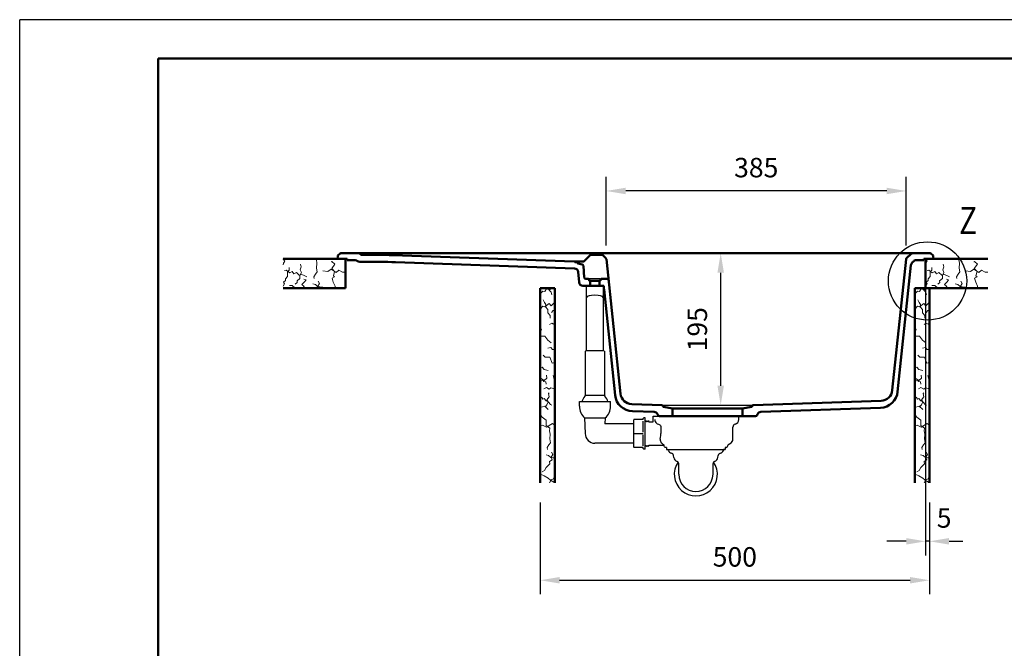
# Model space of a CAD drawing. Units: millimetres. Extents: x -7 to 2100, y 0 to 2970.
# Drawn here: x 0 to 1264, y 2163 to 2970 of the extents above; entities that cross this region are included whole.
import ezdxf

# ---------------------------------------------------------------- set-up
doc = ezdxf.new("R2010")
doc.units = ezdxf.units.MM
doc.header["$LTSCALE"] = 10
for name, color, linetype in [('LC-001-111-----0', 253, 'ByBlock'), ('LC-002-002-----0', 1, 'ByBlock'), ('LC-003-230-ZVN-0', 1, 'ByBlock'), ('LC-005-004-----0', 7, 'ByBlock'), ('LC-006-003-----0', 2, 'ByBlock'), ('LC-007-005-----0', 2, 'ByBlock'), ('LC-008-002-RND-0', 1, 'ByBlock'), ('LC-009-100-D10-0', 2, 'ByBlock'), ('LC-010-006-MLN-0', 2, 'ByBlock')]:
    doc.layers.add(name, color=color, linetype=linetype)
doc.styles.add('LCTX0-400-0-0pDIN-Schrift', font='TXT', dxfattribs={"width": 1.052782})
doc.dimstyles.new('LC-DIM-L-0025-00-32', dxfattribs={"dimscale": 10, "dimtxt": 2.5, "dimasz": 2.5, "dimexe": 1.8, "dimexo": 0, "dimgap": 1.5, "dimtad": 1, "dimdec": 0, "dimtxsty": 'LCTX0-400-0-0pDIN-Schrift', "dimcen": 0, "dimse1": 1, "dimse2": 1, "dimclrd": 2, "dimclre": 2, "dimclrt": 2, "dimadec": 0, "dimazin": 0, "dimtfac": 0.71, "dimtdec": 4, "dimtmove": 0, "dimatfit": 1, "dimfxl": 1, "dimtolj": 1, "dimtzin": 0, "dimarcsym": 0})
doc.dimstyles.new('LC-DIM-L-0025-02-02', dxfattribs={"dimscale": 10, "dimtxt": 2.5, "dimasz": 2.5, "dimexe": 1.8, "dimexo": 0, "dimgap": 1.5, "dimtad": 1, "dimtxsty": 'LCTX0-400-0-0pDIN-Schrift', "dimcen": 0, "dimclrd": 2, "dimclre": 2, "dimclrt": 2, "dimazin": 2, "dimtfac": 0.71, "dimtdec": 4, "dimtmove": 0, "dimatfit": 1, "dimfxl": 1, "dimtolj": 1, "dimtzin": 0, "dimarcsym": 0})

# ---------------------------------------------------------------- blocks, each defined once
blk = doc.blocks.new('SYM1')
at = {"layer": 'LC-001-111-----0', "color": 253, "lineweight": 25}
for p in [(0, 0), (2100, 2970)]:
    blk.add_line(p, (0, 2970), dxfattribs=at)
at = {"layer": 'LC-001-111-----0', "color": 253, "lineweight": 50}
for p, q in [((178, 50), (178, 2920)), ((178, 2920), (2050, 2920))]:
    blk.add_line(p, q, dxfattribs=at)
blk = doc.blocks.new('POLY1')
at = {"layer": 'LC-002-002-----0', "color": 7, "lineweight": 25}
for p, q in [((822.51097, 2431.139717), (822.830765, 2433.49298)), ((822.51097, 2431.139717), (822.51097, 2431.139717)), ((822.830765, 2433.49298), (823.037048, 2435.971367)), ((822.830765, 2433.49298), (822.830765, 2433.49298)), ((823.037048, 2435.971367), (823.107772, 2438.495767)), ((823.037048, 2435.971367), (823.037048, 2435.971367))]:
    blk.add_line(p, q, dxfattribs=at)
blk = doc.blocks.new('POLY2')
at = {"layer": 'LC-002-002-----0', "color": 7, "lineweight": 25}
for p, q in [((824.442528, 2425.943576), (824.442528, 2425.943576)), ((824.442528, 2425.943576), (824.980708, 2425.577164)), ((824.980708, 2425.577164), (824.980708, 2425.577164)), ((824.980708, 2425.577164), (825.470685, 2425.240076)), ((825.470685, 2425.240076), (825.470685, 2425.240076)), ((825.470685, 2425.240076), (825.912308, 2424.933192))]:
    blk.add_line(p, q, dxfattribs=at)
blk = doc.blocks.new('POLY3')
at = {"layer": 'LC-002-002-----0', "color": 7, "lineweight": 25}
for p, q in [((822.51097, 2431.139717), (822.430931, 2429.844571)), ((822.430931, 2429.844571), (822.430931, 2429.844571)), ((822.430931, 2429.844571), (822.601996, 2428.648329)), ((822.51097, 2431.139717), (822.51097, 2431.139717)), ((822.601996, 2428.648329), (822.601996, 2428.648329)), ((822.601996, 2428.648329), (823.000002, 2427.587266)), ((823.000002, 2427.587266), (823.000002, 2427.587266)), ((823.000002, 2427.587266), (823.611399, 2426.679741)), ((823.611399, 2426.679741), (823.611399, 2426.679741)), ((823.611399, 2426.679741), (824.442528, 2425.943576))]:
    blk.add_line(p, q, dxfattribs=at)
blk = doc.blocks.new('POLY4')
at = {"layer": 'LC-002-002-----0', "color": 7, "lineweight": 25}
for p, q in [((825.913337, 2424.932452), (825.913337, 2424.932452)), ((825.913337, 2424.932452), (826.385564, 2424.525719)), ((826.385564, 2424.525719), (826.385564, 2424.525719)), ((826.385564, 2424.525719), (826.711215, 2424.10953)), ((826.711215, 2424.10953), (826.711215, 2424.10953)), ((826.711215, 2424.10953), (826.908244, 2423.747677)), ((826.908244, 2423.747677), (826.908244, 2423.747677)), ((826.908244, 2423.747677), (827.009772, 2423.492846)), ((827.009772, 2423.492846), (827.009772, 2423.492846)), ((827.009772, 2423.492846), (827.041053, 2423.395924))]:
    blk.add_line(p, q, dxfattribs=at)
blk = doc.blocks.new('POLY5')
at = {"layer": 'LC-002-002-----0', "color": 7, "lineweight": 25}
for p, q in [((725.329038, 2458.468345), (725.474021, 2458.468382)), ((725.329038, 2458.468345), (725.329038, 2458.468345)), ((725.474021, 2458.468382), (725.898662, 2458.468822)), ((725.474021, 2458.468382), (725.474021, 2458.468382)), ((725.898662, 2458.468822), (725.898662, 2458.468822)), ((725.898662, 2458.468822), (726.60301, 2458.468394)), ((726.60301, 2458.468394), (726.60301, 2458.468394)), ((726.60301, 2458.468394), (727.60142, 2458.468255)), ((727.60142, 2458.468255), (728.946516, 2458.468298)), ((727.60142, 2458.468255), (727.60142, 2458.468255)), ((728.946516, 2458.468298), (730.638369, 2458.468315)), ((728.946516, 2458.468298), (728.946516, 2458.468298)), ((730.638369, 2458.468315), (732.641674, 2458.468618)), ((730.638369, 2458.468315), (730.638369, 2458.468315)), ((732.641674, 2458.468618), (732.641674, 2458.468618)), ((732.641674, 2458.468618), (734.900111, 2458.468466)), ((734.900111, 2458.468466), (734.900111, 2458.468466)), ((734.900111, 2458.468466), (737.323041, 2458.468431)), ((737.323041, 2458.468431), (739.805235, 2458.468433)), ((737.323041, 2458.468431), (737.323041, 2458.468431)), ((739.805235, 2458.468433), (742.217579, 2458.468483)), ((739.805235, 2458.468433), (739.805235, 2458.468433)), ((742.217579, 2458.468483), (744.456648, 2458.46862)), ((742.217579, 2458.468483), (742.217579, 2458.468483)), ((744.456648, 2458.46862), (744.456648, 2458.46862)), ((744.456648, 2458.46862), (746.438492, 2458.468321)), ((746.438492, 2458.468321), (746.438492, 2458.468321)), ((746.438492, 2458.468321), (748.112783, 2458.468307)), ((748.112783, 2458.468307), (748.112783, 2458.468307)), ((748.112783, 2458.468307), (749.447935, 2458.468253)), ((749.447935, 2458.468253), (750.443869, 2458.468383)), ((749.447935, 2458.468253), (749.447935, 2458.468253)), ((750.443869, 2458.468383), (751.149965, 2458.468792)), ((750.443869, 2458.468383), (750.443869, 2458.468383)), ((751.149965, 2458.468792), (751.149965, 2458.468792)), ((751.149965, 2458.468792), (751.577614, 2458.468353)), ((751.577614, 2458.468353), (751.577614, 2458.468353)), ((751.577614, 2458.468353), (751.724118, 2458.468314))]:
    blk.add_line(p, q, dxfattribs=at)
blk = doc.blocks.new('POLY6')
at = {"layer": 'LC-002-002-----0', "color": 7, "lineweight": 25}
for p, q in [((815.257181, 2456.285544), (815.257181, 2456.285544)), ((815.257181, 2456.285544), (815.402261, 2454.999303)), ((815.402261, 2454.999303), (815.402261, 2454.999303)), ((815.402261, 2454.999303), (815.832534, 2453.769525)), ((815.832534, 2453.769525), (815.832534, 2453.769525)), ((815.832534, 2453.769525), (816.533652, 2452.65077)), ((816.533652, 2452.65077), (816.533652, 2452.65077)), ((816.533652, 2452.65077), (817.4809, 2451.696448)), ((817.4809, 2451.696448), (817.4809, 2451.696448)), ((817.4809, 2451.696448), (818.637661, 2450.95686)), ((818.637661, 2450.95686), (818.637661, 2450.95686)), ((818.637661, 2450.95686), (819.954132, 2450.476069))]:
    blk.add_line(p, q, dxfattribs=at)
blk = doc.blocks.new('POLY7')
at = {"layer": 'LC-002-002-----0', "color": 7, "lineweight": 25}
for p, q in [((819.954132, 2450.476069), (819.954132, 2450.476069)), ((819.954132, 2450.476069), (821.004781, 2450.06632)), ((821.004781, 2450.06632), (821.004781, 2450.06632)), ((821.004781, 2450.06632), (821.89311, 2449.413004)), ((821.89311, 2449.413004), (821.89311, 2449.413004)), ((821.89311, 2449.413004), (822.559903, 2448.574877)), ((822.559903, 2448.574877), (822.559903, 2448.574877)), ((822.559903, 2448.574877), (822.969986, 2447.617088)), ((822.969986, 2447.617088), (822.969986, 2447.617088)), ((822.969986, 2447.617088), (823.107772, 2446.603086))]:
    blk.add_line(p, q, dxfattribs=at)
blk = doc.blocks.new('*D30')
at = {"layer": 'Defpoints', "color": 0}
for p in [(668.143758, 2350.03), (1168.143758, 2350.03), (1168.143758, 2250)]:
    blk.add_point(p, dxfattribs=at)
at = {"layer": 'LC-006-003-----0', "color": 2, "lineweight": -2}
for p, q in [((668.143758, 2350.03), (668.143758, 2232)), ((1168.143758, 2350.03), (1168.143758, 2232)), ((693.143758, 2250), (1143.143758, 2250))]:
    blk.add_line(p, q, dxfattribs=at)
at = {"layer": 'LC-006-003-----0', "color": 2}
for points in [[(693.143758, 2254.166667), (693.143758, 2245.833333), (668.143758, 2250)], [(1143.143758, 2245.833333), (1143.143758, 2254.166667), (1168.143758, 2250)]]:
    blk.add_solid(points, dxfattribs=at)
at = {"layer": 'LC-006-003-----0', "color": 2, "insert": (918.143758, 2280), "char_height": 25, "attachment_point": 5, "style": 'LCTX0-400-0-0pDIN-Schrift'}
blk.add_mtext('\\A1;500', dxfattribs=at)
blk = doc.blocks.new('*X531')
at = {"layer": 'LC-007-005-----0', "color": 7, "lineweight": 18}
for p, q in [((1163.471879, 2661.782345), (1163.143758, 2662.132932)), ((1163.143758, 2655.336549), (1163.792207, 2657.113104)), ((1163.232243, 2662.593767), (1163.344606, 2663.03)), ((1165.292757, 2659.890678), (1163.232243, 2662.593767)), ((1163.471879, 2661.782345), (1164.605312, 2663.03)), ((1163.792207, 2657.113104), (1165.292757, 2659.890678)), ((1172.810362, 2662.423), (1172.177427, 2663.03)), ((1186.451132, 2652.539998), (1185.565225, 2655.861426)), ((1205.931686, 2661.555345), (1205.993934, 2663.03)), ((1206.510935, 2657.312616), (1205.931686, 2661.555345)), ((1206.008092, 2651.014324), (1206.510935, 2657.312616)), ((1225.701311, 2659.286305), (1224.953215, 2659.005067)), ((1225.593944, 2650.604659), (1229.714971, 2656.010838)), ((1229.714971, 2656.010838), (1225.701311, 2659.286305)), ((1167.315363, 2648.354462), (1165.171646, 2647.938517)), ((1171.689697, 2645.031778), (1167.315363, 2648.354462)), ((1168.782366, 2645.638958), (1171.100546, 2648.359413)), ((1168.824559, 2640.073244), (1168.782366, 2645.638958)), ((1171.100546, 2648.359413), (1170.953424, 2651.844736)), ((1174.919867, 2646.732209), (1171.689697, 2645.031778)), ((1176.91395, 2643.656624), (1174.919867, 2646.732209)), ((1180.219861, 2645.284419), (1176.91395, 2643.656624)), ((1184.000683, 2641.94932), (1180.219861, 2645.284419)), ((1187.1042, 2642.608005), (1184.000683, 2641.94932)), ((1184.754986, 2641.371327), (1186.603204, 2645.269492)), ((1185.196424, 2648.654247), (1186.451132, 2652.539998)), ((1186.603204, 2645.269492), (1185.196424, 2648.654247)), ((1190.323804, 2641.265142), (1187.1042, 2642.608005)), ((1202.822521, 2639.799847), (1204.737425, 2643.259786)), ((1204.737425, 2643.259786), (1207.099321, 2646.143126)), ((1207.099321, 2646.143126), (1206.008092, 2651.014324)), ((1220.755856, 2646.40102), (1214.173223, 2647.503581)), ((1225.048242, 2649.354312), (1220.755856, 2646.40102)), ((1231.423531, 2645.435678), (1225.048242, 2649.354312)), ((1229.222694, 2646.669252), (1225.593944, 2650.604659)), ((1227.772465, 2641.20721), (1229.222694, 2646.669252)), ((1234.677273, 2648.410695), (1231.423531, 2645.435678)), ((1239.442132, 2645.564843), (1234.677273, 2648.410695)), ((1243.143758, 2645.643756), (1239.442132, 2645.564843)), ((1163.368059, 2627.712601), (1164.941247, 2630.565916)), ((1166.404555, 2635.124021), (1163.704569, 2632.91513)), ((1164.941247, 2630.565916), (1163.704569, 2632.91513)), ((1166.288469, 2637.125568), (1168.824559, 2640.073244)), ((1166.404555, 2635.124021), (1166.288469, 2637.125568)), ((1181.152911, 2632.612094), (1178.74968, 2630.40941)), ((1184.690403, 2637.362026), (1181.039928, 2634.465263)), ((1181.152911, 2632.612094), (1181.039928, 2634.465263)), ((1184.690403, 2637.362026), (1184.754986, 2641.371327)), ((1190.863889, 2633.186318), (1187.440636, 2630.071643)), ((1190.167298, 2627.456709), (1187.440636, 2630.071643)), ((1192.667402, 2635.673344), (1189.971776, 2636.804502)), ((1193.625354, 2639.552888), (1190.323804, 2641.265142)), ((1190.863889, 2633.186318), (1192.667402, 2635.673344)), ((1204.592223, 2629.7624), (1201.233552, 2630.657026)), ((1203.151537, 2637.470182), (1202.822521, 2639.799847)), ((1207.539899, 2627.22631), (1204.592223, 2629.7624)), ((1207.827344, 2627.67765), (1209.981628, 2631.136889)), ((1209.981628, 2631.136889), (1208.2843, 2634.218681)), ((1229.297843, 2639.616658), (1226.06893, 2637.828662)), ((1227.447187, 2632.752787), (1226.06893, 2637.828662)), ((1229.939055, 2627.755102), (1227.447187, 2632.752787)), ((1229.297843, 2639.616658), (1227.772465, 2641.20721)), ((1175.00174, 2628.623927), (1171.292299, 2628.546339)), ((1178.255482, 2625.64891), (1175.00174, 2628.623927)), ((1182.340523, 2625.51169), (1178.255482, 2625.64891)), ((1182.918444, 2625.03), (1182.340523, 2625.51169)), ((1188.394394, 2625.03), (1190.167298, 2627.456709)), ((1210.144267, 2626.909677), (1207.539899, 2627.22631)), ((1208.808414, 2625.03), (1207.827344, 2627.67765)), ((1213.566264, 2626.535925), (1210.144267, 2626.909677)), ((1216.079816, 2625.03), (1213.566264, 2626.535925)), ((1229.534384, 2625.03), (1229.939055, 2627.755102))]:
    blk.add_line(p, q, dxfattribs=at)
blk = doc.blocks.new('*X632')
at = {"layer": 'LC-007-005-----0', "color": 7, "lineweight": 18}
for p, q in [((338.471879, 2661.782345), (338.143758, 2662.132932)), ((338.143758, 2655.336549), (338.792207, 2657.113104)), ((338.232243, 2662.593767), (338.344606, 2663.03)), ((340.292757, 2659.890678), (338.232243, 2662.593767)), ((338.471879, 2661.782345), (339.605312, 2663.03)), ((338.792207, 2657.113104), (340.292757, 2659.890678)), ((347.810362, 2662.423), (347.177427, 2663.03)), ((361.451132, 2652.539998), (360.565225, 2655.861426)), ((380.931686, 2661.555345), (380.993934, 2663.03)), ((381.510935, 2657.312616), (380.931686, 2661.555345)), ((381.008092, 2651.014324), (381.510935, 2657.312616)), ((400.701311, 2659.286305), (399.953215, 2659.005067)), ((400.593944, 2650.604659), (404.714971, 2656.010838)), ((404.714971, 2656.010838), (400.701311, 2659.286305)), ((342.315363, 2648.354462), (340.171646, 2647.938517)), ((346.689697, 2645.031778), (342.315363, 2648.354462)), ((343.782366, 2645.638958), (346.100546, 2648.359413)), ((343.824559, 2640.073244), (343.782366, 2645.638958)), ((346.100546, 2648.359413), (345.953424, 2651.844736)), ((349.919867, 2646.732209), (346.689697, 2645.031778)), ((351.91395, 2643.656624), (349.919867, 2646.732209)), ((355.219861, 2645.284419), (351.91395, 2643.656624)), ((359.000683, 2641.94932), (355.219861, 2645.284419)), ((362.1042, 2642.608005), (359.000683, 2641.94932)), ((359.754986, 2641.371327), (361.603204, 2645.269492)), ((360.196424, 2648.654247), (361.451132, 2652.539998)), ((361.603204, 2645.269492), (360.196424, 2648.654247)), ((365.323804, 2641.265142), (362.1042, 2642.608005)), ((377.822521, 2639.799847), (379.737425, 2643.259786)), ((379.737425, 2643.259786), (382.099321, 2646.143126)), ((382.099321, 2646.143126), (381.008092, 2651.014324)), ((395.755856, 2646.40102), (389.173223, 2647.503581)), ((400.048242, 2649.354312), (395.755856, 2646.40102)), ((406.423531, 2645.435678), (400.048242, 2649.354312)), ((404.222694, 2646.669252), (400.593944, 2650.604659)), ((402.772465, 2641.20721), (404.222694, 2646.669252)), ((409.677273, 2648.410695), (406.423531, 2645.435678)), ((414.442132, 2645.564843), (409.677273, 2648.410695)), ((418.143758, 2645.643756), (414.442132, 2645.564843)), ((338.368059, 2627.712601), (339.941247, 2630.565916)), ((341.404555, 2635.124021), (338.704569, 2632.91513)), ((339.941247, 2630.565916), (338.704569, 2632.91513)), ((341.288469, 2637.125568), (343.824559, 2640.073244)), ((341.404555, 2635.124021), (341.288469, 2637.125568)), ((356.152911, 2632.612094), (353.74968, 2630.40941)), ((359.690403, 2637.362026), (356.039928, 2634.465263)), ((356.152911, 2632.612094), (356.039928, 2634.465263)), ((359.690403, 2637.362026), (359.754986, 2641.371327)), ((365.863889, 2633.186318), (362.440636, 2630.071643)), ((365.167298, 2627.456709), (362.440636, 2630.071643)), ((367.667402, 2635.673344), (364.971776, 2636.804502)), ((368.625354, 2639.552888), (365.323804, 2641.265142)), ((365.863889, 2633.186318), (367.667402, 2635.673344)), ((379.592223, 2629.7624), (376.233552, 2630.657026)), ((378.151537, 2637.470182), (377.822521, 2639.799847)), ((382.539899, 2627.22631), (379.592223, 2629.7624)), ((382.827344, 2627.67765), (384.981628, 2631.136889)), ((384.981628, 2631.136889), (383.2843, 2634.218681)), ((404.297843, 2639.616658), (401.06893, 2637.828662)), ((402.447187, 2632.752787), (401.06893, 2637.828662)), ((404.939055, 2627.755102), (402.447187, 2632.752787)), ((404.297843, 2639.616658), (402.772465, 2641.20721)), ((350.00174, 2628.623927), (346.292299, 2628.546339)), ((353.255482, 2625.64891), (350.00174, 2628.623927)), ((357.340523, 2625.51169), (353.255482, 2625.64891)), ((357.918444, 2625.03), (357.340523, 2625.51169)), ((363.394394, 2625.03), (365.167298, 2627.456709)), ((385.144267, 2626.909677), (382.539899, 2627.22631)), ((383.808414, 2625.03), (382.827344, 2627.67765)), ((388.566264, 2626.535925), (385.144267, 2626.909677)), ((391.079816, 2625.03), (388.566264, 2626.535925)), ((404.534384, 2625.03), (404.939055, 2627.755102))]:
    blk.add_line(p, q, dxfattribs=at)
blk = doc.blocks.new('*X733')
at = {"layer": 'LC-007-005-----0', "color": 7, "lineweight": 18}
for p, q in [((1149.969518, 2618.916507), (1149.143758, 2618.124583)), ((1152.620439, 2621.458805), (1149.969518, 2618.916507)), ((1155.430304, 2620.954705), (1152.620439, 2621.458805)), ((1155.430304, 2620.954705), (1157.506335, 2624.399683)), ((1161.115208, 2623.062436), (1157.506335, 2624.399683)), ((1160.663868, 2622.774992), (1160.389709, 2625.03)), ((1163.199958, 2619.827315), (1160.663868, 2622.774992)), ((1164.274621, 2625.03), (1161.115208, 2623.062436)), ((1164.094584, 2616.468645), (1163.199958, 2619.827315)), ((1167.656239, 2623.519392), (1164.91347, 2625.03)), ((1154.980885, 2606.565175), (1153.271734, 2610.015103)), ((1156.711761, 2604.15389), (1154.980885, 2606.565175)), ((1160.894267, 2605.40239), (1155.165914, 2601.217372)), ((1156.053076, 2601.050373), (1156.711761, 2604.15389)), ((1163.509202, 2602.675729), (1160.894267, 2605.40239)), ((1163.509202, 2602.675729), (1166.623876, 2606.098982)), ((1168.143758, 2607.201152), (1166.623876, 2606.098982)), ((1149.165633, 2598.225581), (1149.143758, 2598.224753)), ((1152.804285, 2601.860539), (1149.165633, 2598.225581)), ((1155.165914, 2601.217372), (1152.804285, 2601.860539)), ((1158.949249, 2597.575616), (1156.053076, 2601.050373)), ((1159.086468, 2593.490575), (1158.949249, 2597.575616)), ((1162.061485, 2590.236833), (1159.086468, 2593.490575)), ((1163.846968, 2593.984773), (1166.049652, 2596.388004)), ((1167.902821, 2596.275021), (1166.049652, 2596.388004)), ((1167.902821, 2596.275021), (1168.143758, 2596.578647)), ((1164.003474, 2580.176339), (1161.150159, 2578.603152)), ((1161.983897, 2586.527391), (1162.061485, 2590.236833)), ((1166.352688, 2578.939662), (1164.003474, 2580.176339)), ((1166.352688, 2578.939662), (1168.143758, 2581.128933)), ((1150.949672, 2571.752098), (1149.143758, 2574.323064)), ((1149.143758, 2568.636081), (1150.949672, 2571.752098)), ((1155.27494, 2563.678225), (1149.143758, 2563.413611)), ((1149.145494, 2558.651414), (1149.143758, 2558.654993)), ((1149.143758, 2558.646447), (1149.145494, 2558.651414)), ((1159.093005, 2558.562594), (1155.27494, 2563.678225)), ((1163.546182, 2555.018895), (1159.093005, 2558.562594)), ((1162.928434, 2549.068271), (1159.086132, 2548.245691)), ((1165.2826, 2546.519766), (1162.928434, 2549.068271)), ((1168.143758, 2546.411441), (1165.2826, 2546.519766)), ((1155.786872, 2536.384714), (1153.026663, 2539.262857)), ((1161.655549, 2536.63307), (1155.786872, 2536.384714)), ((1164.606994, 2528.703879), (1161.655549, 2536.63307)), ((1168.120249, 2529.892157), (1164.606994, 2528.703879)), ((1168.143758, 2529.874502), (1168.120249, 2529.892157)), ((1151.880062, 2523.477705), (1149.143758, 2523.410624)), ((1154.343515, 2520.605769), (1151.880062, 2523.477705)), ((1159.439268, 2519.385865), (1154.343515, 2520.605769)), ((1168.143758, 2523.434413), (1167.317546, 2523.451694)), ((1149.371977, 2510.02189), (1149.143758, 2509.943766)), ((1149.182662, 2500.970852), (1150.475203, 2505.990864)), ((1151.860258, 2508.336975), (1149.371977, 2510.02189)), ((1154.272799, 2506.579424), (1150.475203, 2505.990864)), ((1153.615962, 2507.112712), (1151.860258, 2508.336975)), ((1153.57872, 2505.33218), (1153.615962, 2507.112712)), ((1156.682237, 2504.673495), (1153.57872, 2505.33218)), ((1157.820193, 2509.399856), (1154.272799, 2506.579424)), ((1156.99887, 2502.069127), (1156.682237, 2504.673495)), ((1157.820193, 2509.399856), (1157.23784, 2513.494208)), ((1167.207002, 2507.742282), (1165.987098, 2512.838036)), ((1168.143758, 2506.938763), (1167.207002, 2507.742282)), ((1149.182662, 2500.970852), (1149.143758, 2500.967858)), ((1149.597794, 2490.896836), (1149.143758, 2492.717537)), ((1149.597794, 2490.896836), (1149.143758, 2490.657821)), ((1157.176878, 2497.586836), (1153.874071, 2495.810664)), ((1160.633014, 2495.58093), (1157.176878, 2497.586836)), ((1159.939526, 2489.702942), (1160.953341, 2490.911688)), ((1162.972918, 2497.26274), (1160.633014, 2495.58093)), ((1166.410432, 2496.1471), (1162.972918, 2497.26274)), ((1168.143758, 2497.355759), (1166.410432, 2496.1471)), ((1151.360296, 2484.699112), (1149.143758, 2486.213369)), ((1152.736041, 2482.798134), (1151.360296, 2484.699112)), ((1154.2043, 2483.571058), (1152.736041, 2482.798134)), ((1157.012909, 2480.586731), (1154.2043, 2483.571058)), ((1160.093445, 2478.795632), (1157.012909, 2480.586731)), ((1157.875244, 2481.940751), (1160.619935, 2485.560782)), ((1159.421091, 2479.004233), (1157.875244, 2481.940751)), ((1157.942265, 2475.188015), (1159.421091, 2479.004233)), ((1160.619935, 2485.560782), (1159.939526, 2489.702942)), ((1162.535765, 2475.58098), (1160.093445, 2478.795632)), ((1149.29191, 2471.997781), (1149.143758, 2472.08126)), ((1155.037037, 2473.436261), (1149.29191, 2471.997781)), ((1159.622483, 2469.109737), (1155.037037, 2473.436261)), ((1157.942265, 2475.188015), (1156.322896, 2473.812638)), ((1164.407556, 2474.803696), (1162.535765, 2475.58098)), ((1151.995664, 2459.323609), (1149.143758, 2462.907448)), ((1157.111295, 2455.505544), (1151.995664, 2459.323609)), ((1156.823259, 2448.831653), (1157.111295, 2455.505544)), ((1152.084484, 2449.376098), (1149.143758, 2448.348343)), ((1157.521698, 2446.738848), (1152.084484, 2449.376098)), ((1161.578807, 2445.540669), (1156.823259, 2448.831653)), ((1165.185168, 2451.180276), (1157.521698, 2446.738848)), ((1161.431686, 2442.055345), (1161.578807, 2445.540669)), ((1162.010935, 2437.812616), (1161.431686, 2442.055345)), ((1168.143758, 2449.102086), (1165.185168, 2451.180276)), ((1161.508092, 2431.514324), (1162.010935, 2437.812616)), ((1162.599321, 2426.643126), (1161.508092, 2431.514324)), ((1158.322521, 2420.299847), (1160.237425, 2423.759786)), ((1158.651537, 2417.970182), (1158.322521, 2420.299847)), ((1160.237425, 2423.759786), (1162.599321, 2426.643126)), ((1165.481628, 2411.636889), (1163.7843, 2414.718681)), ((1160.092223, 2410.2624), (1156.733552, 2411.157026)), ((1163.039899, 2407.72631), (1160.092223, 2410.2624)), ((1164.66459, 2404.568777), (1161.219612, 2402.492745)), ((1161.723712, 2399.68288), (1161.219612, 2402.492745)), ((1165.644267, 2407.409677), (1163.039899, 2407.72631)), ((1163.327344, 2408.17765), (1165.481628, 2411.636889)), ((1164.66459, 2404.568777), (1163.327344, 2408.17765)), ((1168.143758, 2407.136681), (1165.644267, 2407.409677)), ((1150.280011, 2400.334176), (1149.143758, 2400.897094)), ((1154.851122, 2391.152125), (1151.996551, 2389.236886)), ((1154.851122, 2391.152125), (1157.147576, 2394.911223)), ((1157.147576, 2394.911223), (1159.181414, 2397.03196)), ((1159.181414, 2397.03196), (1161.723712, 2399.68288)), ((1154.48232, 2383.944946), (1149.83606, 2386.074402)), ((1159.365113, 2381.152446), (1154.48232, 2383.944946)), ((1162.38853, 2378.543718), (1159.365113, 2381.152446)), ((1161.220956, 2375.03), (1163.345226, 2378.934835)), ((1166.750449, 2375.814544), (1162.38853, 2378.543718)), ((1166.21221, 2380.256564), (1163.345226, 2378.934835)), ((1166.21221, 2380.256564), (1168.143758, 2384.21369)), ((1167.018269, 2375.03), (1166.750449, 2375.814544))]:
    blk.add_line(p, q, dxfattribs=at)
blk = doc.blocks.new('*X834')
at = {"layer": 'LC-007-005-----0', "color": 7, "lineweight": 18}
for p, q in [((668.969518, 2618.916507), (668.143758, 2618.124583)), ((671.620439, 2621.458805), (668.969518, 2618.916507)), ((674.430304, 2620.954705), (671.620439, 2621.458805)), ((674.430304, 2620.954705), (676.506335, 2624.399683)), ((680.115208, 2623.062436), (676.506335, 2624.399683)), ((679.663868, 2622.774992), (679.389709, 2625.03)), ((682.199958, 2619.827315), (679.663868, 2622.774992)), ((683.274621, 2625.03), (680.115208, 2623.062436)), ((683.094584, 2616.468645), (682.199958, 2619.827315)), ((686.656239, 2623.519392), (683.91347, 2625.03)), ((673.980885, 2606.565175), (672.271734, 2610.015103)), ((675.711761, 2604.15389), (673.980885, 2606.565175)), ((679.894267, 2605.40239), (674.165914, 2601.217372)), ((675.053076, 2601.050373), (675.711761, 2604.15389)), ((682.509202, 2602.675729), (679.894267, 2605.40239)), ((682.509202, 2602.675729), (685.623876, 2606.098982)), ((687.143758, 2607.201152), (685.623876, 2606.098982)), ((668.165633, 2598.225581), (668.143758, 2598.224753)), ((671.804285, 2601.860539), (668.165633, 2598.225581)), ((674.165914, 2601.217372), (671.804285, 2601.860539)), ((677.949249, 2597.575616), (675.053076, 2601.050373)), ((678.086468, 2593.490575), (677.949249, 2597.575616)), ((681.061485, 2590.236833), (678.086468, 2593.490575)), ((682.846968, 2593.984773), (685.049652, 2596.388004)), ((686.902821, 2596.275021), (685.049652, 2596.388004)), ((686.902821, 2596.275021), (687.143758, 2596.578647)), ((683.003474, 2580.176339), (680.150159, 2578.603152)), ((680.983897, 2586.527391), (681.061485, 2590.236833)), ((685.352688, 2578.939662), (683.003474, 2580.176339)), ((685.352688, 2578.939662), (687.143758, 2581.128933)), ((669.949672, 2571.752098), (668.143758, 2574.323064)), ((668.143758, 2568.636081), (669.949672, 2571.752098)), ((674.27494, 2563.678225), (668.143758, 2563.413611)), ((668.145494, 2558.651414), (668.143758, 2558.654993)), ((668.143758, 2558.646447), (668.145494, 2558.651414)), ((678.093005, 2558.562594), (674.27494, 2563.678225)), ((682.546182, 2555.018895), (678.093005, 2558.562594)), ((681.928434, 2549.068271), (678.086132, 2548.245691)), ((684.2826, 2546.519766), (681.928434, 2549.068271)), ((687.143758, 2546.411441), (684.2826, 2546.519766)), ((674.786872, 2536.384714), (672.026663, 2539.262857)), ((680.655549, 2536.63307), (674.786872, 2536.384714)), ((683.606994, 2528.703879), (680.655549, 2536.63307)), ((687.120249, 2529.892157), (683.606994, 2528.703879)), ((687.143758, 2529.874502), (687.120249, 2529.892157)), ((670.880062, 2523.477705), (668.143758, 2523.410624)), ((673.343515, 2520.605769), (670.880062, 2523.477705)), ((678.439268, 2519.385865), (673.343515, 2520.605769)), ((687.143758, 2523.434413), (686.317546, 2523.451694)), ((668.371977, 2510.02189), (668.143758, 2509.943766)), ((668.182662, 2500.970852), (669.475203, 2505.990864)), ((670.860258, 2508.336975), (668.371977, 2510.02189)), ((673.272799, 2506.579424), (669.475203, 2505.990864)), ((672.615962, 2507.112712), (670.860258, 2508.336975)), ((672.57872, 2505.33218), (672.615962, 2507.112712)), ((675.682237, 2504.673495), (672.57872, 2505.33218)), ((676.820193, 2509.399856), (673.272799, 2506.579424)), ((675.99887, 2502.069127), (675.682237, 2504.673495)), ((676.820193, 2509.399856), (676.23784, 2513.494208)), ((686.207002, 2507.742282), (684.987098, 2512.838036)), ((687.143758, 2506.938763), (686.207002, 2507.742282)), ((668.182662, 2500.970852), (668.143758, 2500.967858)), ((668.597794, 2490.896836), (668.143758, 2492.717537)), ((668.597794, 2490.896836), (668.143758, 2490.657821)), ((676.176878, 2497.586836), (672.874071, 2495.810664)), ((679.633014, 2495.58093), (676.176878, 2497.586836)), ((678.939526, 2489.702942), (679.953341, 2490.911688)), ((681.972918, 2497.26274), (679.633014, 2495.58093)), ((685.410432, 2496.1471), (681.972918, 2497.26274)), ((687.143758, 2497.355759), (685.410432, 2496.1471)), ((670.360296, 2484.699112), (668.143758, 2486.213369)), ((671.736041, 2482.798134), (670.360296, 2484.699112)), ((673.2043, 2483.571058), (671.736041, 2482.798134)), ((676.012909, 2480.586731), (673.2043, 2483.571058)), ((679.093445, 2478.795632), (676.012909, 2480.586731)), ((676.875244, 2481.940751), (679.619935, 2485.560782)), ((678.421091, 2479.004233), (676.875244, 2481.940751)), ((676.942265, 2475.188015), (678.421091, 2479.004233)), ((679.619935, 2485.560782), (678.939526, 2489.702942)), ((681.535765, 2475.58098), (679.093445, 2478.795632)), ((668.29191, 2471.997781), (668.143758, 2472.08126)), ((674.037037, 2473.436261), (668.29191, 2471.997781)), ((678.622483, 2469.109737), (674.037037, 2473.436261)), ((676.942265, 2475.188015), (675.322896, 2473.812638)), ((683.407556, 2474.803696), (681.535765, 2475.58098)), ((670.995664, 2459.323609), (668.143758, 2462.907448)), ((676.111295, 2455.505544), (670.995664, 2459.323609)), ((675.823259, 2448.831653), (676.111295, 2455.505544)), ((671.084484, 2449.376098), (668.143758, 2448.348343)), ((676.521698, 2446.738848), (671.084484, 2449.376098)), ((680.578807, 2445.540669), (675.823259, 2448.831653)), ((684.185168, 2451.180276), (676.521698, 2446.738848)), ((680.431686, 2442.055345), (680.578807, 2445.540669)), ((681.010935, 2437.812616), (680.431686, 2442.055345)), ((687.143758, 2449.102086), (684.185168, 2451.180276)), ((680.508092, 2431.514324), (681.010935, 2437.812616)), ((681.599321, 2426.643126), (680.508092, 2431.514324)), ((677.322521, 2420.299847), (679.237425, 2423.759786)), ((677.651537, 2417.970182), (677.322521, 2420.299847)), ((679.237425, 2423.759786), (681.599321, 2426.643126)), ((684.481628, 2411.636889), (682.7843, 2414.718681)), ((679.092223, 2410.2624), (675.733552, 2411.157026)), ((682.039899, 2407.72631), (679.092223, 2410.2624)), ((683.66459, 2404.568777), (680.219612, 2402.492745)), ((680.723712, 2399.68288), (680.219612, 2402.492745)), ((684.644267, 2407.409677), (682.039899, 2407.72631)), ((682.327344, 2408.17765), (684.481628, 2411.636889)), ((683.66459, 2404.568777), (682.327344, 2408.17765)), ((687.143758, 2407.136681), (684.644267, 2407.409677)), ((669.280011, 2400.334176), (668.143758, 2400.897094)), ((673.851122, 2391.152125), (670.996551, 2389.236886)), ((673.851122, 2391.152125), (676.147576, 2394.911223)), ((676.147576, 2394.911223), (678.181414, 2397.03196)), ((678.181414, 2397.03196), (680.723712, 2399.68288)), ((673.48232, 2383.944946), (668.83606, 2386.074402)), ((678.365113, 2381.152446), (673.48232, 2383.944946)), ((681.38853, 2378.543718), (678.365113, 2381.152446)), ((680.220956, 2375.03), (682.345226, 2378.934835)), ((685.750449, 2375.814544), (681.38853, 2378.543718)), ((685.21221, 2380.256564), (682.345226, 2378.934835)), ((685.21221, 2380.256564), (687.143758, 2384.21369)), ((686.018269, 2375.03), (685.750449, 2375.814544))]:
    blk.add_line(p, q, dxfattribs=at)
blk = doc.blocks.new('*D35')
at = {"layer": 'Defpoints', "color": 0}
for p in [(1163.143758, 2625.03), (1168.143758, 2350.03), (1163.143758, 2300)]:
    blk.add_point(p, dxfattribs=at)
at = {"layer": 'LC-006-003-----0', "color": 2, "lineweight": -2}
for p, q in [((1163.143758, 2625.03), (1163.143758, 2282)), ((1168.143758, 2350.03), (1168.143758, 2282)), ((1138.143758, 2300), (1113.143758, 2300)), ((1168.143758, 2300), (1163.143758, 2300)), ((1193.143758, 2300), (1210.959402, 2300))]:
    blk.add_line(p, q, dxfattribs=at)
at = {"layer": 'LC-006-003-----0', "color": 2}
for points in [[(1138.143758, 2295.833333), (1138.143758, 2304.166667), (1163.143758, 2300)], [(1193.143758, 2304.166667), (1193.143758, 2295.833333), (1168.143758, 2300)]]:
    blk.add_solid(points, dxfattribs=at)
at = {"layer": 'LC-006-003-----0', "color": 2, "insert": (1186.905477, 2330), "char_height": 25, "attachment_point": 5, "style": 'LCTX0-400-0-0pDIN-Schrift'}
blk.add_mtext('\\A1;5', dxfattribs=at)
blk = doc.blocks.new('*D40')
at = {"layer": 'Defpoints', "color": 0}
for p in [(753.143758, 2750), (753.143758, 2680.03), (1138.143758, 2680.03)]:
    blk.add_point(p, dxfattribs=at)
at = {"layer": 'LC-006-003-----0', "color": 2, "lineweight": -2}
for p, q in [((753.143758, 2680.03), (753.143758, 2768)), ((1138.143758, 2680.03), (1138.143758, 2768)), ((1113.143758, 2750), (778.143758, 2750))]:
    blk.add_line(p, q, dxfattribs=at)
at = {"layer": 'LC-006-003-----0', "color": 2}
for points in [[(778.143758, 2754.166667), (778.143758, 2745.833333), (753.143758, 2750)], [(1113.143758, 2745.833333), (1113.143758, 2754.166667), (1138.143758, 2750)]]:
    blk.add_solid(points, dxfattribs=at)
at = {"layer": 'LC-006-003-----0', "color": 2, "insert": (945.643758, 2780), "char_height": 25, "attachment_point": 5, "style": 'LCTX0-400-0-0pDIN-Schrift'}
blk.add_mtext('\\A1;385', dxfattribs=at)
blk = doc.blocks.new('*D41')
at = {"layer": 'Defpoints', "color": 0}
for p in [(800.143758, 2670.03), (900, 2670.03), (883.143758, 2474.783003)]:
    blk.add_point(p, dxfattribs=at)
at = {"layer": 'LC-006-003-----0', "color": 2, "lineweight": -2}
blk.add_line((900, 2499.783003), (900, 2645.03), dxfattribs=at)
at = {"layer": 'LC-006-003-----0', "color": 2}
for points in [[(904.166667, 2645.03), (895.833333, 2645.03), (900, 2670.03)], [(895.833333, 2499.783003), (904.166667, 2499.783003), (900, 2474.783003)]]:
    blk.add_solid(points, dxfattribs=at)
at = {"layer": 'LC-006-003-----0', "color": 2, "insert": (870, 2572.406502), "char_height": 25, "attachment_point": 5, "rotation": 90, "style": 'LCTX0-400-0-0pDIN-Schrift'}
blk.add_mtext('\\A1;195', dxfattribs=at)

msp = doc.modelspace()

# ---------------------------------------------------------------- linework, layer by layer
at = {"layer": 'LC-002-002-----0', "color": 7, "lineweight": 50}
for p, q in [((410.837679, 2669.444214), (408.952218, 2667.558753)), ((412.251892, 2670.03), (1169.035623, 2670.03)), ((436.939753, 2669.444214), (437.76818, 2668.615786)), ((439.182393, 2668.03), (443.215574, 2668.03)), ((478.950432, 2667.671614), (711.820686, 2659.619522)), ((725.319066, 2660.205309), (732.557971, 2667.444214)), ((733.972185, 2668.03), (747.315331, 2668.03)), ((748.729544, 2667.444214), (752.642959, 2663.530799)), ((1138.644557, 2663.530799), (1144.557971, 2669.444214)), ((1170.449837, 2669.444214), (1172.335298, 2667.558753)), ((418.143758, 2663.03), (338.143758, 2663.03)), ((408.371303, 2666.284052), (408.143758, 2663.03)), ((408.143758, 2663.03), (420.643758, 2663.03)), ((418.143758, 2663.03), (418.143758, 2625.03)), ((420.643758, 2663.03), (420.643758, 2661.03)), ((430.697112, 2661.03), (420.643758, 2661.03)), ((436.697112, 2659.03), (443.21488, 2659.03)), ((482.515636, 2658.54296), (712.420931, 2650.593389)), ((711.820686, 2659.619522), (723.904853, 2659.619522)), ((713.323121, 2658.48793), (715.073261, 2658.48793)), ((716.842053, 2656.814155), (722.119198, 2655.692463)), ((753.217789, 2662.325643), (771.371776, 2489.601989)), ((1120.37622, 2493.983165), (1138.069727, 2662.325643)), ((1127.217627, 2492.1074), (1144.329031, 2654.911535)), ((1145.766106, 2657.924426), (1147.407214, 2659.565534)), ((1150.942748, 2661.03), (1160.643758, 2661.03)), ((1160.643758, 2663.03), (1173.143758, 2663.03)), ((1173.143758, 2663.03), (1160.643758, 2663.03)), ((1160.643758, 2663.03), (1160.643758, 2661.03)), ((1163.143758, 2663.03), (1163.143758, 2625.03)), ((1163.143758, 2663.03), (1243.143758, 2663.03)), ((1172.916212, 2666.284052), (1173.143758, 2663.03)), ((717.235966, 2645.945157), (718.163471, 2632.681218)), ((723.698503, 2653.875681), (724.74637, 2638.890487)), ((726.741498, 2637.03), (730.071243, 2637.03)), ((729.803897, 2637.03), (730.071243, 2637.03)), ((731.069873, 2636.082336), (731.131635, 2634.903832)), ((745.181986, 2634.43), (731.63095, 2634.43)), ((732.223768, 2634.240467), (732.549245, 2628.03)), ((744.589168, 2634.240467), (744.263691, 2628.03)), ((745.743063, 2636.082336), (745.6813, 2634.903832)), ((746.740433, 2637.03), (754.1657, 2637.03)), ((418.143758, 2625.03), (338.143758, 2625.03)), ((668.143758, 2625.03), (668.143758, 2375.03)), ((668.143758, 2625.03), (687.143758, 2625.03)), ((687.143758, 2625.03), (687.143758, 2375.03)), ((723.151291, 2628.03), (749.906468, 2628.03)), ((749.906468, 2628.03), (749.906468, 2624.930712)), ((750.254437, 2623.552642), (764.530369, 2487.726223)), ((1168.143758, 2625.03), (1149.143758, 2625.03)), ((1149.143758, 2625.03), (1149.143758, 2375.03)), ((1163.143758, 2625.03), (1243.143758, 2625.03)), ((1168.143758, 2625.03), (1168.143758, 2375.03)), ((941.604781, 2474.820055), (1105.981884, 2480.56023)), ((785.766112, 2476.179053), (824.682734, 2474.820055)), ((814.603738, 2466.166536), (786.601684, 2467.144389)), ((825.836289, 2473.725373), (825.851858, 2473.54741)), ((826.674405, 2472.649758), (838.143758, 2470.627402)), ((838.143758, 2470.627402), (928.143758, 2470.627402)), ((838.143758, 2460.745767), (838.143758, 2470.627402)), ((939.613111, 2472.649758), (928.143758, 2470.627402)), ((928.143758, 2460.745767), (928.143758, 2470.627402)), ((940.451227, 2473.725373), (940.435657, 2473.54741)), ((951.683778, 2466.166536), (1105.146311, 2471.525565)), ((818.960779, 2463.282673), (819.605283, 2461.900531)), ((944.869617, 2460.745767), (821.417898, 2460.745767)), ((947.326736, 2463.282673), (946.682233, 2461.900531))]:
    msp.add_line(p, q, dxfattribs=at)
at = {"layer": 'LC-002-002-----0', "color": 7, "lineweight": 25}
for p, q in [((745.792728, 2637.03), (731.020208, 2637.03)), ((727.909488, 2628.029965), (748.903448, 2628.030035)), ((725.906588, 2544.055237), (725.906588, 2487.204348)), ((750.406588, 2544.555237), (726.406588, 2544.555237)), ((750.906588, 2544.055237), (750.906588, 2487.204348)), ((718.526596, 2473.495802), (718.526596, 2479.495802)), ((718.526596, 2479.495802), (758.526596, 2479.495802)), ((751.026596, 2487.144913), (726.026596, 2487.144913)), ((758.526596, 2473.495802), (758.526596, 2479.495802)), ((825.743758, 2474.783003), (940.543758, 2474.783003)), ((725.329143, 2458.468242), (726.026596, 2438.495792)), ((751.724049, 2458.468242), (751.463014, 2450.993174)), ((788.643758, 2420.745958), (788.643758, 2456.245577)), ((800.393757, 2456.453005), (788.654524, 2456.453005)), ((800.393616, 2440.296354), (800.393616, 2454.19325)), ((800.393761, 2456.453005), (800.39377, 2457.74578)), ((801.143661, 2458.49567), (800.39377, 2457.74578)), ((803.143758, 2458.495767), (801.143758, 2458.495767)), ((803.143758, 2418.495767), (803.143758, 2458.495767)), ((803.143758, 2453.876348), (803.266393, 2453.640767)), ((803.266393, 2453.640767), (804.036806, 2455.120716)), ((804.036859, 2455.120716), (804.807272, 2453.640767)), ((804.807272, 2453.640767), (805.577684, 2455.120716)), ((805.577738, 2455.120716), (806.34815, 2453.640767)), ((806.34815, 2453.640767), (807.118563, 2455.120716)), ((807.118616, 2455.120716), (807.889029, 2453.640767)), ((807.889029, 2453.640767), (808.143758, 2453.640767)), ((808.143758, 2453.595767), (813.161171, 2453.595767)), ((813.143758, 2460.745767), (923.143758, 2460.745767)), ((813.143758, 2456.745767), (813.143758, 2460.745767)), ((813.143758, 2453.532599), (813.143758, 2456.745767)), ((923.143758, 2456.745767), (923.143758, 2460.745767)), ((923.143758, 2456.285544), (923.143758, 2456.745767)), ((788.643758, 2450.995802), (751.463105, 2450.995802)), ((823.108146, 2446.603086), (823.108146, 2438.495767)), ((915.643758, 2431.139728), (915.643758, 2446.603086)), ((788.643758, 2438.495767), (800.39377, 2438.495767)), ((800.393616, 2422.798284), (800.393616, 2436.69518)), ((788.643758, 2425.995802), (738.526596, 2425.995802)), ((800.393757, 2420.538529), (788.654524, 2420.538529)), ((800.39377, 2419.245755), (800.39377, 2420.538529)), ((801.143661, 2418.495864), (800.39377, 2419.245755)), ((803.143758, 2418.495767), (801.143758, 2418.495767)), ((803.143758, 2423.115187), (803.266393, 2423.350767)), ((803.266393, 2423.350767), (804.036806, 2421.870819)), ((804.036859, 2421.870819), (804.807272, 2423.350767)), ((804.807272, 2423.350767), (805.577684, 2421.870819)), ((805.577738, 2421.870819), (806.34815, 2423.350767)), ((806.34815, 2423.350767), (807.118563, 2421.870819)), ((807.118616, 2421.870819), (807.889029, 2423.350767)), ((807.889029, 2423.350767), (808.143758, 2423.350767)), ((808.143758, 2423.395767), (827.041158, 2423.395767)), ((830.643758, 2420.603086), (828.638794, 2420.603086)), ((830.643758, 2420.603086), (830.643758, 2418.103086)), ((830.643758, 2418.103086), (832.64562, 2418.103086)), ((830.643758, 2418.103086), (905.643758, 2418.103086)), ((832.64562, 2417.399841), (832.64562, 2418.103086)), ((905.643758, 2418.103086), (903.641895, 2418.103086)), ((903.641895, 2417.399841), (903.641895, 2418.103086)), ((907.648722, 2420.603086), (905.643758, 2420.603086)), ((905.643758, 2420.603086), (905.643758, 2418.103086)), ((910.893148, 2424.932861), (912.643123, 2425.943209)), ((839.854819, 2407.644705), (839.376373, 2410.263569)), ((896.432697, 2407.644705), (896.911143, 2410.263569)), ((846.143758, 2386.143539), (846.143758, 2399.834723)), ((890.143758, 2386.143539), (890.143758, 2399.834723))]:
    msp.add_line(p, q, dxfattribs=at)
at = {"layer": 'LC-002-002-----0', "color": 7, "lineweight": 50}
for centre, radius, start, end in [((410.366431, 2666.144539), 2, 135, 176), ((412.251892, 2668.03), 2, 90, 135), ((435.525539, 2668.03), 2, 45, 90), ((439.182393, 2670.03), 2, 225, 270), ((443.215574, 886.278021), 1781.751979, 88.850797, 90), ((733.972185, 2666.03), 2, 90, 135), ((747.315331, 2666.03), 2, 45, 90), ((1145.972185, 2668.03), 2, 90, 135), ((1169.035623, 2668.03), 2, 45, 90), ((1170.921084, 2666.144539), 2, 4, 45), ((451.883731, 1772.654014), 886.418376, 88.019639, 90.560341), ((711.793049, 2658.820249), 0.799751, 17.011818, 88.019639), ((713.323285, 2659.288434), 0.800504, 197.011818, 270.011738), ((715.073261, 2657.48793), 1, 8.753664, 90), ((717.049964, 2657.792303), 1, 188.753664, 258), ((721.703375, 2653.736168), 2, 4, 78), ((751.228745, 2662.116586), 2, 6, 45), ((1140.058771, 2662.116586), 2, 135, 174), ((726.741498, 2639.03), 2, 184, 270), ((730.071243, 2636.03), 1, 3, 90), ((731.63095, 2634.93), 0.5, 183, 270), ((732.024042, 2634.23), 0.2, 3, 90), ((744.788894, 2634.23), 0.2, 90, 177), ((745.181986, 2634.93), 0.5, 270, 357), ((746.741693, 2636.03), 1, 90, 177), ((754.1657, 2635.13), 1.9, 6, 90), ((814.42924, 2461.169581), 5, 25, 88), ((824.640855, 2473.620786), 1.2, 5, 88), ((826.848053, 2473.634566), 1, 185, 260), ((939.439463, 2473.634566), 1, 280, 355), ((941.646661, 2473.620786), 1.2, 92, 175), ((951.858275, 2461.169581), 5, 92, 155), ((821.417898, 2462.745767), 2, 205, 270), ((944.869617, 2462.745767), 2, 270, 335)]:
    msp.add_arc(centre, radius, start, end, dxfattribs=at)
at = {"layer": 'LC-002-002-----0', "color": 7, "lineweight": 25}
for centre, radius, start, end in [((738.526596, 2474.495802), 17.5, 136.85835, 163.398452), ((725.026596, 2487.144913), 1, 316.862322, 0), ((752.026596, 2487.144913), 1, 180, 223.137678), ((738.526596, 2474.495802), 17.5, 16.601549, 43.141806), ((738.526596, 2473.495802), 20, 180, 228.709438), ((738.526596, 2473.495802), 20, 311.290426, 0), ((790.643758, 2456.245767), 2, 174.05239, 180), ((917.143758, 2456.285544), 6, 284.469452, 0), ((919.643758, 2446.603086), 4, 104.492147, 180), ((738.526596, 2438.495802), 12.5, 180, 270), ((909.643758, 2431.139728), 6, 299.988476, 0), ((790.643758, 2420.745767), 2, 180, 185.94761), ((822.893758, 2420.603086), 5, 7.927775, 33.954632), ((828.63832, 2421.403086), 0.8, 187.937394, 270), ((834.64562, 2417.399841), 2, 180, 205.847369), ((838.245554, 2419.143539), 6, 205.844972, 253.716483), ((898.041962, 2419.143539), 6, 286.283517, 334.155028), ((901.641895, 2417.399841), 2, 334.152631, 0), ((907.649195, 2421.403086), 0.8, 270, 352.062606), ((913.393758, 2420.603086), 5, 120.016153, 172.072225), ((835.441495, 2409.544723), 4, 10.352952, 73.718249), ((846.248983, 2408.812896), 6.5, 190.354177, 250.92296), ((868.143758, 2386.143539), 27.704793, 145.394244, 34.605756), ((843.143758, 2399.834723), 3, 0, 70.944552), ((893.143758, 2399.834723), 3, 109.055448, 180), ((890.038533, 2408.812896), 6.5, 289.07704, 349.645823), ((900.846021, 2409.544723), 4, 106.281751, 169.647048), ((868.143758, 2386.143539), 22, 180, 0)]:
    msp.add_arc(centre, radius, start, end, dxfattribs=at)
msp.add_ellipse((738.406588, 2613.212667), major_axis=(10.5, 0), ratio=0.266855, start_param=0.0000002776, end_param=3.1415926536, dxfattribs=at)
at = {"layer": 'LC-008-002-RND-0', "color": 7, "lineweight": 50}
for centre, radius, start, end in [((430.697112, 2656.03), 5, 53.130102, 90), ((436.697112, 2664.03), 5, 233.130102, 270), ((723.904853, 2661.619522), 2, 270, 315), ((1149.30164, 2654.388893), 5, 135, 174), ((1150.942748, 2656.03), 5, 90, 135), ((712.248146, 2645.596375), 5, 4, 88.019639), ((723.151291, 2633.03), 5, 184, 270), ((745.281828, 2623.03), 5, 6, 22.342497), ((1104.343623, 2494.511554), 23, 272, 354), ((1105.458391, 2495.551092), 15, 272, 354), ((787.404373, 2490.130378), 23, 186, 268), ((786.289605, 2491.169916), 15, 186, 268)]:
    msp.add_arc(centre, radius, start, end, dxfattribs=at)
at = {"layer": 'LC-009-100-D10-0', "color": 7, "lineweight": 25}
for p, q in [((727.906588, 2612.140871), (727.906588, 2628.029992)), ((748.906588, 2628.030035), (748.906588, 2612.140871)), ((727.906588, 2610.140871), (727.906588, 2612.140871)), ((727.906588, 2577.777183), (727.906588, 2610.140871)), ((748.906588, 2612.140871), (748.906588, 2610.140871)), ((748.906588, 2610.640871), (748.906588, 2578.277183)), ((727.906588, 2544.555237), (727.906588, 2578.277183)), ((748.906588, 2577.777183), (748.906588, 2544.055237))]:
    msp.add_line(p, q, dxfattribs=at)
at = {"layer": 'LC-010-006-MLN-0', "color": 7, "lineweight": 25}
msp.add_circle((1165.557655, 2634.395648), 50.266532, dxfattribs=at)

# ---------------------------------------------------------------- block references
at = {"layer": 'LC-002-002-----0', "color": 7, "lineweight": 25}
for name in ['POLY5', 'POLY6', 'POLY7', 'POLY3', 'POLY1', 'POLY2', 'POLY4']:
    msp.add_blockref(name, (0, 0), dxfattribs=at)
at = {"layer": 'LC-003-230-ZVN-0', "color": 7, "lineweight": 50}
msp.add_blockref('SYM1', (0, 0), dxfattribs=at)
at = {"layer": 'LC-007-005-----0', "color": 7, "lineweight": 18}
for name in ['*X632', '*X531', '*X834', '*X733']:
    msp.add_blockref(name, (0, 0), dxfattribs=at)

# ---------------------------------------------------------------- texts
at = {"layer": 'LC-005-004-----0', "color": 7, "lineweight": 35, "style": 'LCTX0-400-0-0pDIN-Schrift', "width": 0.8}
msp.add_text('Z', height=35, dxfattribs=at).set_placement((1206.033692, 2694.527337))

# ---------------------------------------------------------------- dimensions: what is measured, and where the dimension line sits
at = {"layer": 'LC-006-003-----0', "color": 7, "lineweight": 25}
for base, p1, p2, picture, middle in [((753.143758, 2750), (1138.143758, 2680.03), (753.143758, 2680.03), '*D40', (945.643758, 2780)), ((1163.143758, 2300), (1168.143758, 2350.03), (1163.143758, 2625.03), '*D35', (1186.905477, 2330)), ((1168.143758, 2250), (668.143758, 2350.03), (1168.143758, 2350.03), '*D30', (918.143758, 2280))]:
    dim = msp.add_linear_dim(base=base, p1=p1, p2=p2, dimstyle='LC-DIM-L-0025-02-02', dxfattribs=at)
    dim.commit()
    dim.dimension.update_dxf_attribs({"geometry": picture, "text_midpoint": middle, "dimtype": 160})
dim = msp.add_linear_dim(base=(900, 2670.03), p1=(883.143758, 2474.783003), p2=(800.143758, 2670.03), angle=90, dimstyle='LC-DIM-L-0025-00-32', dxfattribs=at)
dim.commit()
dim.dimension.update_dxf_attribs({"geometry": '*D41', "text_midpoint": (870, 2572.406502), "dimtype": 160, "text_rotation": 90})

doc.saveas('drawing.dxf')
